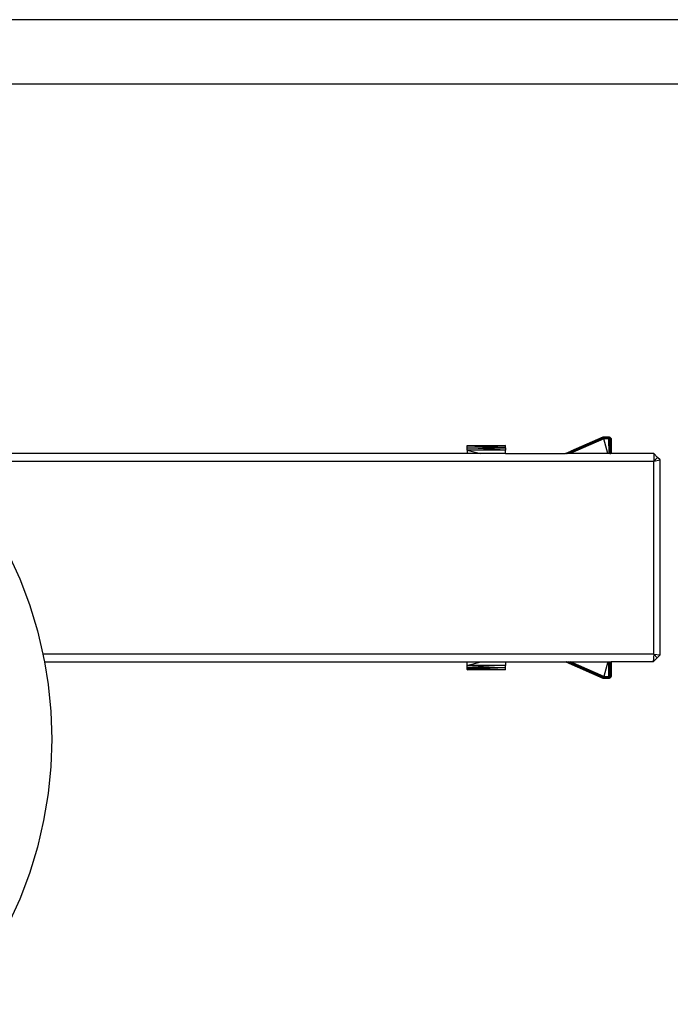
# Model space of a CAD drawing. Units: millimetres. Extents: x 830 to 1364, y -1007 to 750.
# Drawn here: x 962 to 1013, y 673 to 750 of the extents above; entities that cross this region are included whole.
import ezdxf

# ---------------------------------------------------------------- set-up
doc = ezdxf.new("R2010")
doc.units = ezdxf.units.MM
doc.layers.add('CARTIGLIO', color=7, linetype='Continuous', lineweight=30)
doc.layers.add('MACROLUX MICO', color=7, linetype='Continuous')

# ---------------------------------------------------------------- blocks, each defined once
blk = doc.blocks.new('MICO 48V SOTTO')
at = {"layer": 'MACROLUX MICO'}
for p, q in [((-6285.483, 1684.842), (-6285.483, 1684.883)), ((-6285.483, 1684.883), (-6282.483, 1684.883)), ((-6285.483, 1684.883), (-6283.983, 1684.863)), ((-6283.983, 1684.863), (-6285.483, 1684.842)), ((-6282.483, 1684.883), (-6283.983, 1684.863)), ((-6283.983, 1684.863), (-6282.483, 1684.842)), ((-6282.483, 1684.842), (-6282.483, 1684.883)), ((-6274.923, 1685.524), (-6277.8, 1684.268)), ((-6274.923, 1685.524), (-6277.78, 1684.268)), ((-6277.773, 1684.268), (-6274.908, 1685.508)), ((-6274.908, 1685.508), (-6277.727, 1684.268)), ((-6277.716, 1684.268), (-6274.891, 1685.481)), ((-6274.891, 1685.481), (-6277.654, 1684.268)), ((-6277.638, 1684.268), (-6274.871, 1685.444)), ((-6274.871, 1685.444), (-6277.567, 1684.268)), ((-6274.871, 1685.444), (-6277.48, 1684.268)), ((-6274.85, 1685.401), (-6277.458, 1684.268)), ((-6274.93, 1685.527), (-6277.415, 1684.443)), ((-6277.415, 1684.443), (-6274.923, 1685.524)), ((-6274.93, 1685.527), (-6274.872, 1685.541)), ((-6274.882, 1685.537), (-6274.93, 1685.527)), ((-6274.904, 1685.536), (-6274.93, 1685.527)), ((-6274.93, 1685.527), (-6274.905, 1685.532)), ((-6274.895, 1685.531), (-6274.93, 1685.527)), ((-6274.93, 1685.527), (-6274.923, 1685.524)), ((-6274.905, 1685.532), (-6274.923, 1685.524)), ((-6274.923, 1685.524), (-6274.912, 1685.512)), ((-6274.921, 1685.523), (-6274.895, 1685.531)), ((-6274.878, 1685.527), (-6274.912, 1685.512)), ((-6274.912, 1685.512), (-6274.908, 1685.508)), ((-6274.908, 1685.508), (-6274.91, 1685.524)), ((-6274.908, 1685.508), (-6274.895, 1685.531)), ((-6274.869, 1685.509), (-6274.908, 1685.508)), ((-6274.908, 1685.508), (-6274.898, 1685.491)), ((-6274.871, 1685.54), (-6274.905, 1685.532)), ((-6274.904, 1685.536), (-6274.905, 1685.532)), ((-6274.905, 1685.532), (-6274.878, 1685.527)), ((-6274.904, 1685.536), (-6274.867, 1685.543)), ((-6274.877, 1685.542), (-6274.904, 1685.536)), ((-6274.872, 1685.541), (-6274.904, 1685.536)), ((-6274.871, 1685.54), (-6274.904, 1685.536)), ((-6274.85, 1685.512), (-6274.898, 1685.491)), ((-6274.898, 1685.491), (-6274.891, 1685.481)), ((-6274.85, 1685.537), (-6274.895, 1685.531)), ((-6274.895, 1685.531), (-6274.85, 1685.518)), ((-6274.895, 1685.531), (-6274.869, 1685.509)), ((-6274.891, 1685.481), (-6274.869, 1685.509)), ((-6274.85, 1685.488), (-6274.891, 1685.481)), ((-6274.891, 1685.481), (-6274.871, 1685.444)), ((-6274.85, 1685.54), (-6274.884, 1685.534)), ((-6274.884, 1685.534), (-6274.878, 1685.527)), ((-6274.85, 1685.537), (-6274.882, 1685.537)), ((-6274.878, 1685.527), (-6274.85, 1685.54)), ((-6274.85, 1685.53), (-6274.878, 1685.527)), ((-6274.878, 1685.527), (-6274.85, 1685.512)), ((-6274.85, 1685.544), (-6274.877, 1685.542)), ((-6274.877, 1685.542), (-6274.871, 1685.54)), ((-6274.85, 1685.537), (-6274.872, 1685.541)), ((-6274.871, 1685.444), (-6274.85, 1685.488)), ((-6274.871, 1685.444), (-6274.85, 1685.401)), ((-6274.869, 1685.509), (-6274.85, 1685.488)), ((-6274.867, 1685.543), (-6274.85, 1685.537)), ((-6274.85, 1685.54), (-6274.864, 1685.543)), ((-6274.85, 1685.544), (-6274.85, 1685.537)), ((-6274.85, 1685.54), (-6274.85, 1685.544)), ((-6274.85, 1685.544), (-6274.687, 1685.542)), ((-6274.85, 1685.54), (-6274.687, 1685.542)), ((-6274.691, 1685.538), (-6274.85, 1685.54)), ((-6274.85, 1685.537), (-6274.85, 1685.54)), ((-6274.691, 1685.538), (-6274.85, 1685.537)), ((-6274.85, 1685.537), (-6274.715, 1685.531)), ((-6274.85, 1685.537), (-6274.85, 1685.53)), ((-6274.85, 1685.53), (-6274.715, 1685.531)), ((-6274.625, 1685.52), (-6274.85, 1685.53)), ((-6274.85, 1685.518), (-6274.85, 1685.53)), ((-6274.625, 1685.52), (-6274.85, 1685.518)), ((-6274.85, 1685.518), (-6274.466, 1685.49)), ((-6274.85, 1685.518), (-6274.85, 1685.512)), ((-6274.85, 1685.512), (-6274.85, 1685.488)), ((-6274.466, 1685.49), (-6274.85, 1685.488)), ((-6274.85, 1685.488), (-6274.466, 1685.449)), ((-6274.85, 1685.488), (-6274.85, 1685.448)), ((-6274.85, 1685.448), (-6274.85, 1685.401)), ((-6274.833, 1685.448), (-6274.85, 1685.448)), ((-6274.539, 1684.268), (-6274.85, 1685.401)), ((-6274.822, 1685.401), (-6274.85, 1685.401)), ((-6274.466, 1685.449), (-6274.833, 1685.448)), ((-6274.833, 1685.448), (-6274.822, 1685.401)), ((-6274.466, 1685.401), (-6274.833, 1685.448)), ((-6274.466, 1685.401), (-6274.822, 1685.401)), ((-6274.715, 1685.531), (-6274.466, 1685.535)), ((-6274.715, 1685.531), (-6274.466, 1685.52)), ((-6274.466, 1685.539), (-6274.691, 1685.538)), ((-6274.466, 1685.535), (-6274.691, 1685.538)), ((-6274.466, 1685.544), (-6274.687, 1685.542)), ((-6274.687, 1685.542), (-6274.466, 1685.539)), ((-6274.466, 1685.52), (-6274.625, 1685.52)), ((-6274.466, 1685.544), (-6274.466, 1685.539)), ((-6274.466, 1685.544), (-6274.435, 1685.535)), ((-6274.408, 1685.535), (-6274.466, 1685.544)), ((-6274.466, 1685.539), (-6274.466, 1685.535)), ((-6274.441, 1685.529), (-6274.466, 1685.539)), ((-6274.408, 1685.535), (-6274.466, 1685.539)), ((-6274.466, 1685.535), (-6274.466, 1685.52)), ((-6274.466, 1685.535), (-6274.415, 1685.507)), ((-6274.435, 1685.535), (-6274.466, 1685.535)), ((-6274.466, 1685.52), (-6274.441, 1685.529)), ((-6274.466, 1685.52), (-6274.466, 1685.512)), ((-6274.431, 1685.496), (-6274.466, 1685.52)), ((-6274.466, 1685.512), (-6274.415, 1685.507)), ((-6274.466, 1685.512), (-6274.466, 1685.49)), ((-6274.466, 1685.49), (-6274.431, 1685.496)), ((-6274.466, 1685.49), (-6274.466, 1685.449)), ((-6274.457, 1685.456), (-6274.466, 1685.49)), ((-6274.466, 1685.401), (-6274.457, 1685.456)), ((-6274.439, 1685.45), (-6274.466, 1685.401)), ((-6274.466, 1685.449), (-6274.466, 1685.401)), ((-6274.424, 1685.44), (-6274.466, 1685.401)), ((-6274.412, 1685.425), (-6274.466, 1685.401)), ((-6274.407, 1685.408), (-6274.466, 1685.401)), ((-6274.466, 1685.401), (-6274.417, 1685.4)), ((-6274.466, 1685.401), (-6274.466, 1684.268)), ((-6274.429, 1684.268), (-6274.466, 1685.401)), ((-6274.431, 1685.496), (-6274.457, 1685.456)), ((-6274.441, 1685.529), (-6274.408, 1685.535)), ((-6274.441, 1685.529), (-6274.394, 1685.515)), ((-6274.431, 1685.496), (-6274.441, 1685.529)), ((-6274.431, 1685.496), (-6274.439, 1685.45)), ((-6274.439, 1685.45), (-6274.399, 1685.48)), ((-6274.435, 1685.535), (-6274.415, 1685.507)), ((-6274.435, 1685.535), (-6274.376, 1685.516)), ((-6274.408, 1685.535), (-6274.435, 1685.535)), ((-6274.394, 1685.515), (-6274.431, 1685.496)), ((-6274.431, 1685.496), (-6274.399, 1685.48)), ((-6274.399, 1685.48), (-6274.424, 1685.44)), ((-6274.424, 1685.44), (-6274.373, 1685.456)), ((-6274.417, 1685.4), (-6274.419, 1684.268)), ((-6274.415, 1685.507), (-6274.417, 1685.4)), ((-6274.383, 1684.268), (-6274.417, 1685.4)), ((-6274.417, 1685.4), (-6274.414, 1685.399)), ((-6274.415, 1685.507), (-6274.376, 1685.516)), ((-6274.414, 1685.399), (-6274.415, 1685.507)), ((-6274.415, 1685.507), (-6274.366, 1685.49)), ((-6274.414, 1685.399), (-6274.369, 1685.394)), ((-6274.373, 1685.456), (-6274.412, 1685.425)), ((-6274.412, 1685.425), (-6274.357, 1685.425)), ((-6274.356, 1685.509), (-6274.408, 1685.535)), ((-6274.408, 1685.535), (-6274.394, 1685.515)), ((-6274.408, 1685.535), (-6274.376, 1685.516)), ((-6274.357, 1685.425), (-6274.407, 1685.408)), ((-6274.366, 1685.394), (-6274.407, 1685.408)), ((-6274.394, 1685.515), (-6274.399, 1685.48)), ((-6274.399, 1685.48), (-6274.354, 1685.487)), ((-6274.399, 1685.48), (-6274.373, 1685.456)), ((-6274.394, 1685.515), (-6274.356, 1685.509)), ((-6274.394, 1685.515), (-6274.354, 1685.487)), ((-6274.376, 1685.516), (-6274.325, 1685.463)), ((-6274.366, 1685.49), (-6274.376, 1685.516)), ((-6274.376, 1685.516), (-6274.325, 1685.481)), ((-6274.376, 1685.516), (-6274.356, 1685.509)), ((-6274.367, 1685.318), (-6274.374, 1684.268)), ((-6274.354, 1685.487), (-6274.373, 1685.456)), ((-6274.373, 1685.456), (-6274.324, 1685.448)), ((-6274.373, 1685.456), (-6274.357, 1685.425)), ((-6274.367, 1685.318), (-6274.37, 1684.268)), ((-6274.366, 1685.49), (-6274.369, 1685.394)), ((-6274.369, 1685.394), (-6274.365, 1685.393)), ((-6274.369, 1685.394), (-6274.367, 1685.318)), ((-6274.362, 1685.191), (-6274.367, 1685.318)), ((-6274.365, 1685.393), (-6274.366, 1685.49)), ((-6274.366, 1685.49), (-6274.325, 1685.463)), ((-6274.357, 1685.425), (-6274.366, 1685.394)), ((-6274.365, 1685.393), (-6274.326, 1685.385)), ((-6274.359, 1684.993), (-6274.362, 1685.191)), ((-6274.349, 1684.268), (-6274.359, 1684.993)), ((-6274.342, 1684.268), (-6274.359, 1684.993)), ((-6274.324, 1685.448), (-6274.357, 1685.425)), ((-6274.325, 1685.385), (-6274.357, 1685.425)), ((-6274.309, 1685.402), (-6274.357, 1685.425)), ((-6274.354, 1685.487), (-6274.356, 1685.509)), ((-6274.356, 1685.509), (-6274.325, 1685.481)), ((-6274.356, 1685.509), (-6274.314, 1685.469)), ((-6274.324, 1685.448), (-6274.354, 1685.487)), ((-6274.354, 1685.487), (-6274.314, 1685.469)), ((-6274.326, 1685.385), (-6274.334, 1684.268)), ((-6274.325, 1685.463), (-6274.326, 1685.385)), ((-6274.309, 1684.268), (-6274.326, 1685.385)), ((-6274.326, 1685.385), (-6274.323, 1685.384)), ((-6274.325, 1685.481), (-6274.293, 1685.428)), ((-6274.325, 1685.463), (-6274.325, 1685.481)), ((-6274.325, 1685.481), (-6274.288, 1685.433)), ((-6274.325, 1685.481), (-6274.314, 1685.469)), ((-6274.325, 1685.463), (-6274.293, 1685.428)), ((-6274.323, 1685.384), (-6274.325, 1685.463)), ((-6274.325, 1685.385), (-6274.309, 1685.402)), ((-6274.314, 1685.469), (-6274.324, 1685.448)), ((-6274.309, 1685.402), (-6274.324, 1685.448)), ((-6274.324, 1685.448), (-6274.287, 1685.419)), ((-6274.323, 1685.384), (-6274.293, 1685.372)), ((-6274.3, 1684.537), (-6274.323, 1685.384)), ((-6274.314, 1685.469), (-6274.287, 1685.419)), ((-6274.288, 1685.433), (-6274.314, 1685.469)), ((-6274.287, 1685.419), (-6274.309, 1685.402)), ((-6274.293, 1685.373), (-6274.309, 1685.402)), ((-6274.293, 1685.33), (-6274.3, 1684.537)), ((-6274.293, 1685.428), (-6274.288, 1685.433)), ((-6274.293, 1685.372), (-6274.293, 1685.428)), ((-6274.293, 1685.428), (-6274.273, 1685.387)), ((-6274.287, 1685.419), (-6274.293, 1685.373)), ((-6274.293, 1685.372), (-6274.274, 1685.359)), ((-6274.293, 1685.372), (-6274.293, 1685.33)), ((-6274.289, 1684.268), (-6274.293, 1685.33)), ((-6274.285, 1684.391), (-6274.293, 1685.33)), ((-6274.288, 1685.433), (-6274.273, 1685.387)), ((-6274.288, 1685.433), (-6274.269, 1685.376)), ((-6274.288, 1685.433), (-6274.287, 1685.419)), ((-6274.273, 1685.359), (-6274.287, 1685.419)), ((-6274.269, 1685.376), (-6274.287, 1685.419)), ((-6274.274, 1685.359), (-6274.28, 1684.268)), ((-6274.273, 1685.387), (-6274.274, 1685.359)), ((-6274.274, 1685.359), (-6274.266, 1685.344)), ((-6274.271, 1684.268), (-6274.274, 1685.359)), ((-6274.269, 1684.669), (-6274.274, 1685.359)), ((-6274.273, 1685.387), (-6274.266, 1685.344)), ((-6274.273, 1685.387), (-6274.269, 1685.376)), ((-6274.269, 1685.376), (-6274.273, 1685.359)), ((-6274.266, 1685.344), (-6274.269, 1685.376)), ((-6274.266, 1685.344), (-6274.269, 1684.669)), ((-6285.483, 1684.268), (-6326.55, 1684.269)), ((-6285.483, 1684.723), (-6285.483, 1684.842)), ((-6282.483, 1684.842), (-6285.483, 1684.842)), ((-6282.483, 1684.723), (-6285.483, 1684.842)), ((-6285.483, 1684.532), (-6285.483, 1684.723)), ((-6285.483, 1684.723), (-6282.483, 1684.723)), ((-6282.483, 1684.532), (-6285.483, 1684.723)), ((-6282.483, 1684.532), (-6285.483, 1684.532)), ((-6285.483, 1684.532), (-6284.447, 1684.268)), ((-6285.483, 1684.532), (-6285.483, 1684.268)), ((-6284.447, 1684.268), (-6285.483, 1684.268)), ((-6282.483, 1684.268), (-6284.447, 1684.268)), ((-6282.483, 1684.723), (-6282.483, 1684.842)), ((-6282.483, 1684.723), (-6282.483, 1684.532)), ((-6282.483, 1684.268), (-6282.483, 1684.532)), ((-6282.483, 1684.268), (-6277.818, 1684.268)), ((-6277.818, 1684.268), (-6277.814, 1684.268)), ((-6277.814, 1684.268), (-6277.415, 1684.443)), ((-6277.8, 1684.268), (-6277.814, 1684.268)), ((-6277.78, 1684.268), (-6277.8, 1684.268)), ((-6277.773, 1684.268), (-6277.78, 1684.268)), ((-6277.727, 1684.268), (-6277.773, 1684.268)), ((-6277.716, 1684.268), (-6277.727, 1684.268)), ((-6277.654, 1684.268), (-6277.716, 1684.268)), ((-6277.638, 1684.268), (-6277.654, 1684.268)), ((-6277.567, 1684.268), (-6277.638, 1684.268)), ((-6277.48, 1684.268), (-6277.567, 1684.268)), ((-6277.458, 1684.268), (-6277.48, 1684.268)), ((-6274.539, 1684.268), (-6277.458, 1684.268)), ((-6274.466, 1684.268), (-6274.539, 1684.268)), ((-6274.429, 1684.268), (-6274.466, 1684.268)), ((-6274.419, 1684.268), (-6274.429, 1684.268)), ((-6274.383, 1684.268), (-6274.419, 1684.268)), ((-6274.374, 1684.268), (-6274.383, 1684.268)), ((-6274.374, 1684.268), (-6274.37, 1684.268)), ((-6274.37, 1684.268), (-6274.349, 1684.268)), ((-6274.342, 1684.268), (-6274.349, 1684.268)), ((-6274.334, 1684.268), (-6274.342, 1684.268)), ((-6274.334, 1684.268), (-6274.309, 1684.268)), ((-6274.309, 1684.268), (-6274.302, 1684.268)), ((-6274.3, 1684.537), (-6274.302, 1684.268)), ((-6274.302, 1684.268), (-6274.293, 1684.268)), ((-6274.293, 1684.268), (-6274.3, 1684.537)), ((-6274.293, 1684.268), (-6274.289, 1684.268)), ((-6274.286, 1684.268), (-6274.289, 1684.268)), ((-6274.285, 1684.391), (-6274.286, 1684.268)), ((-6274.28, 1684.268), (-6274.286, 1684.268)), ((-6274.271, 1684.268), (-6274.28, 1684.268)), ((-6274.269, 1684.669), (-6274.271, 1684.268)), ((-6274.271, 1684.268), (-6274.267, 1684.268)), ((-6274.267, 1684.268), (-6274.269, 1684.669)), ((-6270.962, 1684.268), (-6274.267, 1684.268)), ((-6270.962, 1684.268), (-6270.962, 1683.668)), ((-6270.662, 1683.968), (-6270.962, 1684.268)), ((-6325.988, 1683.669), (-6270.962, 1683.668)), ((-6270.962, 1683.668), (-6270.662, 1683.968)), ((-6270.962, 1683.668), (-6270.462, 1683.768)), ((-6270.962, 1668.668), (-6270.962, 1683.668)), ((-6270.462, 1683.768), (-6270.662, 1683.968)), ((-6270.462, 1668.618), (-6270.462, 1683.768)), ((-6321.127, 1676.457), (-6320.25, 1674.52)), ((-6320.25, 1674.52), (-6319.501, 1672.53)), ((-6319.501, 1672.53), (-6318.883, 1670.494)), ((-6318.883, 1670.494), (-6318.458, 1668.669)), ((-6270.962, 1668.668), (-6318.458, 1668.669)), ((-6318.458, 1668.669), (-6318.4, 1668.423)), ((-6318.4, 1668.423), (-6318.342, 1668.069)), ((-6318.342, 1668.069), (-6318.054, 1666.325)), ((-6318.342, 1668.069), (-6285.483, 1668.068)), ((-6285.483, 1667.805), (-6285.483, 1668.068)), ((-6285.483, 1667.805), (-6284.4, 1668.068)), ((-6285.483, 1668.068), (-6284.4, 1668.068)), ((-6284.4, 1668.068), (-6282.483, 1668.068)), ((-6282.483, 1668.068), (-6277.797, 1668.068)), ((-6282.483, 1668.068), (-6282.483, 1667.805)), ((-6277.797, 1668.068), (-6274.93, 1666.818)), ((-6277.797, 1668.068), (-6277.786, 1668.068)), ((-6277.786, 1668.068), (-6274.922, 1666.822)), ((-6274.93, 1666.818), (-6277.786, 1668.068)), ((-6277.786, 1668.068), (-6277.771, 1668.068)), ((-6274.922, 1666.822), (-6277.771, 1668.068)), ((-6277.771, 1668.068), (-6277.764, 1668.068)), ((-6277.764, 1668.068), (-6274.908, 1666.838)), ((-6277.764, 1668.068), (-6277.746, 1668.068)), ((-6277.746, 1668.068), (-6274.908, 1666.838)), ((-6277.746, 1668.068), (-6277.715, 1668.068)), ((-6274.908, 1666.838), (-6277.715, 1668.068)), ((-6277.715, 1668.068), (-6277.703, 1668.068)), ((-6277.703, 1668.068), (-6274.891, 1666.865)), ((-6277.703, 1668.068), (-6277.664, 1668.068)), ((-6277.664, 1668.068), (-6274.891, 1666.865)), ((-6277.664, 1668.068), (-6277.586, 1668.068)), ((-6274.891, 1666.865), (-6277.586, 1668.068)), ((-6277.586, 1668.068), (-6277.569, 1668.068)), ((-6277.569, 1668.068), (-6274.871, 1666.901)), ((-6277.569, 1668.068), (-6277.464, 1668.068)), ((-6277.464, 1668.068), (-6274.871, 1666.901)), ((-6277.464, 1668.068), (-6277.441, 1668.068)), ((-6274.85, 1666.944), (-6277.441, 1668.068)), ((-6277.441, 1668.068), (-6274.542, 1668.068)), ((-6274.542, 1668.068), (-6274.85, 1666.944)), ((-6274.542, 1668.068), (-6274.467, 1668.068)), ((-6274.467, 1666.944), (-6274.467, 1668.068)), ((-6274.435, 1668.068), (-6274.467, 1666.944)), ((-6274.467, 1668.068), (-6274.435, 1668.068)), ((-6274.435, 1668.068), (-6274.425, 1668.068)), ((-6274.415, 1666.946), (-6274.425, 1668.068)), ((-6274.425, 1668.068), (-6274.395, 1668.068)), ((-6274.395, 1668.068), (-6274.415, 1666.946)), ((-6274.395, 1668.068), (-6274.386, 1668.068)), ((-6274.386, 1668.068), (-6274.376, 1668.068)), ((-6274.386, 1668.068), (-6274.367, 1666.952)), ((-6274.358, 1667.65), (-6274.376, 1668.068)), ((-6274.376, 1668.068), (-6274.353, 1668.068)), ((-6274.353, 1668.068), (-6274.358, 1667.65)), ((-6274.353, 1668.068), (-6274.344, 1668.068)), ((-6274.325, 1666.961), (-6274.344, 1668.068)), ((-6274.344, 1668.068), (-6274.317, 1668.068)), ((-6274.317, 1668.068), (-6274.325, 1666.961)), ((-6274.317, 1668.068), (-6274.31, 1668.068)), ((-6274.305, 1667.714), (-6274.31, 1668.068)), ((-6274.31, 1668.068), (-6274.296, 1668.068)), ((-6274.296, 1668.068), (-6274.305, 1667.714)), ((-6274.296, 1668.068), (-6274.289, 1668.068)), ((-6274.289, 1668.068), (-6274.293, 1667.005)), ((-6274.289, 1668.068), (-6274.285, 1668.068)), ((-6274.274, 1666.987), (-6274.285, 1668.068)), ((-6274.285, 1668.068), (-6274.272, 1668.068)), ((-6274.272, 1668.068), (-6274.274, 1666.987)), ((-6274.27, 1667.568), (-6274.272, 1668.068)), ((-6274.272, 1668.068), (-6274.267, 1668.068)), ((-6274.267, 1668.068), (-6274.27, 1667.568)), ((-6274.267, 1667.002), (-6274.267, 1668.068)), ((-6271.012, 1668.068), (-6274.267, 1668.068)), ((-6270.962, 1668.668), (-6271.012, 1668.068)), ((-6271.012, 1668.068), (-6270.687, 1668.393)), ((-6270.687, 1668.393), (-6270.962, 1668.668)), ((-6270.962, 1668.668), (-6270.462, 1668.618)), ((-6270.462, 1668.618), (-6270.687, 1668.393)), ((-6285.483, 1667.614), (-6285.483, 1667.805)), ((-6285.483, 1667.805), (-6282.483, 1667.614)), ((-6282.483, 1667.805), (-6285.483, 1667.805)), ((-6285.483, 1667.494), (-6285.483, 1667.614)), ((-6285.483, 1667.614), (-6282.483, 1667.494)), ((-6282.483, 1667.614), (-6285.483, 1667.614)), ((-6285.483, 1667.494), (-6285.483, 1667.453)), ((-6285.483, 1667.494), (-6282.483, 1667.494)), ((-6283.983, 1667.474), (-6285.483, 1667.494)), ((-6285.483, 1667.453), (-6283.983, 1667.474)), ((-6282.483, 1667.453), (-6285.483, 1667.453)), ((-6283.983, 1667.474), (-6282.483, 1667.494)), ((-6282.483, 1667.453), (-6283.983, 1667.474)), ((-6282.483, 1667.614), (-6282.483, 1667.805)), ((-6282.483, 1667.494), (-6282.483, 1667.614)), ((-6282.483, 1667.453), (-6282.483, 1667.494)), ((-6274.358, 1667.65), (-6274.367, 1666.952)), ((-6274.305, 1667.714), (-6274.325, 1666.961)), ((-6274.293, 1667.005), (-6274.305, 1667.714)), ((-6274.27, 1667.568), (-6274.274, 1666.987)), ((-6274.267, 1667.002), (-6274.27, 1667.568)), ((-6274.93, 1666.818), (-6274.922, 1666.822)), ((-6274.93, 1666.818), (-6274.906, 1666.813)), ((-6274.93, 1666.818), (-6274.889, 1666.805)), ((-6274.922, 1666.822), (-6274.912, 1666.833)), ((-6274.906, 1666.813), (-6274.922, 1666.822)), ((-6274.922, 1666.822), (-6274.877, 1666.815)), ((-6274.889, 1666.805), (-6274.922, 1666.822)), ((-6274.912, 1666.833), (-6274.908, 1666.838)), ((-6274.879, 1666.818), (-6274.912, 1666.833)), ((-6274.85, 1666.855), (-6274.908, 1666.838)), ((-6274.908, 1666.838), (-6274.898, 1666.854)), ((-6274.908, 1666.838), (-6274.85, 1666.825)), ((-6274.877, 1666.815), (-6274.908, 1666.838)), ((-6274.906, 1666.813), (-6274.879, 1666.818)), ((-6274.906, 1666.813), (-6274.889, 1666.805)), ((-6274.88, 1666.812), (-6274.906, 1666.813)), ((-6274.898, 1666.854), (-6274.891, 1666.865)), ((-6274.85, 1666.833), (-6274.898, 1666.854)), ((-6274.891, 1666.865), (-6274.871, 1666.901)), ((-6274.85, 1666.896), (-6274.891, 1666.865)), ((-6274.891, 1666.865), (-6274.85, 1666.855)), ((-6274.889, 1666.805), (-6274.877, 1666.815)), ((-6274.889, 1666.805), (-6274.88, 1666.812)), ((-6274.889, 1666.805), (-6274.86, 1666.809)), ((-6274.85, 1666.807), (-6274.889, 1666.805)), ((-6274.889, 1666.805), (-6274.85, 1666.802)), ((-6274.85, 1666.833), (-6274.88, 1666.812)), ((-6274.879, 1666.818), (-6274.85, 1666.833)), ((-6274.85, 1666.825), (-6274.877, 1666.815)), ((-6274.877, 1666.815), (-6274.85, 1666.807)), ((-6274.871, 1666.901), (-6274.85, 1666.944)), ((-6274.86, 1666.809), (-6274.85, 1666.833)), ((-6274.85, 1666.802), (-6274.86, 1666.809)), ((-6274.85, 1666.944), (-6274.467, 1666.944)), ((-6274.467, 1666.896), (-6274.85, 1666.944)), ((-6274.85, 1666.944), (-6274.85, 1666.896)), ((-6274.85, 1666.896), (-6274.467, 1666.896)), ((-6274.467, 1666.855), (-6274.85, 1666.896)), ((-6274.85, 1666.896), (-6274.85, 1666.855)), ((-6274.85, 1666.833), (-6274.844, 1666.855)), ((-6274.85, 1666.855), (-6274.844, 1666.855)), ((-6274.85, 1666.855), (-6274.85, 1666.833)), ((-6274.85, 1666.825), (-6274.85, 1666.833)), ((-6274.568, 1666.833), (-6274.85, 1666.833)), ((-6274.85, 1666.825), (-6274.85, 1666.807)), ((-6274.85, 1666.825), (-6274.606, 1666.825)), ((-6274.716, 1666.818), (-6274.85, 1666.825)), ((-6274.85, 1666.807), (-6274.85, 1666.802)), ((-6274.85, 1666.807), (-6274.716, 1666.805)), ((-6274.716, 1666.805), (-6274.85, 1666.802)), ((-6274.85, 1666.802), (-6274.467, 1666.802)), ((-6274.844, 1666.855), (-6274.467, 1666.855)), ((-6274.568, 1666.833), (-6274.844, 1666.855)), ((-6274.606, 1666.825), (-6274.716, 1666.818)), ((-6274.525, 1666.809), (-6274.716, 1666.818)), ((-6274.644, 1666.807), (-6274.716, 1666.805)), ((-6274.467, 1666.802), (-6274.716, 1666.805)), ((-6274.644, 1666.807), (-6274.467, 1666.807)), ((-6274.525, 1666.83), (-6274.606, 1666.825)), ((-6274.606, 1666.825), (-6274.467, 1666.825)), ((-6274.467, 1666.833), (-6274.568, 1666.833)), ((-6274.525, 1666.83), (-6274.568, 1666.833)), ((-6274.467, 1666.833), (-6274.525, 1666.83)), ((-6274.467, 1666.825), (-6274.525, 1666.83)), ((-6274.467, 1666.811), (-6274.525, 1666.809)), ((-6274.467, 1666.807), (-6274.525, 1666.809)), ((-6274.467, 1666.944), (-6274.415, 1666.946)), ((-6274.467, 1666.896), (-6274.415, 1666.946)), ((-6274.467, 1666.944), (-6274.467, 1666.896)), ((-6274.467, 1666.833), (-6274.466, 1666.944)), ((-6274.467, 1666.896), (-6274.405, 1666.919)), ((-6274.467, 1666.896), (-6274.467, 1666.855)), ((-6274.405, 1666.871), (-6274.467, 1666.896)), ((-6274.467, 1666.855), (-6274.405, 1666.871)), ((-6274.467, 1666.855), (-6274.467, 1666.833)), ((-6274.405, 1666.836), (-6274.467, 1666.855)), ((-6274.467, 1666.833), (-6274.415, 1666.839)), ((-6274.415, 1666.839), (-6274.467, 1666.811)), ((-6274.467, 1666.825), (-6274.405, 1666.836)), ((-6274.467, 1666.825), (-6274.467, 1666.833)), ((-6274.405, 1666.827), (-6274.467, 1666.811)), ((-6274.467, 1666.811), (-6274.467, 1666.825)), ((-6274.405, 1666.815), (-6274.467, 1666.825)), ((-6274.467, 1666.807), (-6274.405, 1666.815)), ((-6274.467, 1666.802), (-6274.405, 1666.815)), ((-6274.405, 1666.812), (-6274.467, 1666.802)), ((-6274.467, 1666.811), (-6274.405, 1666.812)), ((-6274.467, 1666.811), (-6274.467, 1666.807)), ((-6274.467, 1666.807), (-6274.467, 1666.802)), ((-6274.415, 1666.946), (-6274.367, 1666.952)), ((-6274.415, 1666.839), (-6274.415, 1666.946)), ((-6274.415, 1666.946), (-6274.405, 1666.919)), ((-6274.415, 1666.839), (-6274.367, 1666.855)), ((-6274.405, 1666.827), (-6274.415, 1666.839)), ((-6274.405, 1666.919), (-6274.367, 1666.952)), ((-6274.405, 1666.871), (-6274.405, 1666.919)), ((-6274.405, 1666.919), (-6274.349, 1666.91)), ((-6274.405, 1666.871), (-6274.349, 1666.91)), ((-6274.405, 1666.871), (-6274.349, 1666.874)), ((-6274.405, 1666.836), (-6274.349, 1666.874)), ((-6274.405, 1666.836), (-6274.405, 1666.871)), ((-6274.405, 1666.827), (-6274.367, 1666.855)), ((-6274.405, 1666.836), (-6274.349, 1666.85)), ((-6274.405, 1666.815), (-6274.349, 1666.85)), ((-6274.349, 1666.845), (-6274.405, 1666.827)), ((-6274.349, 1666.845), (-6274.405, 1666.812)), ((-6274.349, 1666.84), (-6274.405, 1666.812)), ((-6274.405, 1666.815), (-6274.349, 1666.84)), ((-6274.405, 1666.815), (-6274.405, 1666.836)), ((-6274.405, 1666.812), (-6274.405, 1666.827)), ((-6274.405, 1666.812), (-6274.405, 1666.815)), ((-6274.367, 1666.952), (-6274.329, 1666.96)), ((-6274.367, 1666.952), (-6274.367, 1666.855)), ((-6274.367, 1666.952), (-6274.349, 1666.91)), ((-6274.367, 1666.855), (-6274.325, 1666.882)), ((-6274.349, 1666.845), (-6274.367, 1666.855)), ((-6274.349, 1666.91), (-6274.325, 1666.961)), ((-6274.349, 1666.91), (-6274.305, 1666.951)), ((-6274.305, 1666.921), (-6274.349, 1666.874)), ((-6274.349, 1666.91), (-6274.305, 1666.921)), ((-6274.349, 1666.874), (-6274.349, 1666.91)), ((-6274.305, 1666.899), (-6274.349, 1666.874)), ((-6274.349, 1666.85), (-6274.305, 1666.899)), ((-6274.305, 1666.894), (-6274.349, 1666.845)), ((-6274.305, 1666.886), (-6274.349, 1666.85)), ((-6274.349, 1666.84), (-6274.305, 1666.886)), ((-6274.305, 1666.885), (-6274.349, 1666.84)), ((-6274.349, 1666.845), (-6274.305, 1666.885)), ((-6274.325, 1666.882), (-6274.349, 1666.845)), ((-6274.349, 1666.874), (-6274.349, 1666.85)), ((-6274.349, 1666.85), (-6274.349, 1666.84)), ((-6274.349, 1666.845), (-6274.349, 1666.84)), ((-6274.329, 1666.96), (-6274.325, 1666.961)), ((-6274.325, 1666.882), (-6274.329, 1666.96)), ((-6274.325, 1666.961), (-6274.293, 1666.973)), ((-6274.325, 1666.961), (-6274.325, 1666.882)), ((-6274.325, 1666.961), (-6274.305, 1666.951)), ((-6274.325, 1666.882), (-6274.293, 1666.917)), ((-6274.305, 1666.894), (-6274.325, 1666.882)), ((-6274.293, 1666.973), (-6274.305, 1666.951)), ((-6274.305, 1666.951), (-6274.276, 1666.967)), ((-6274.305, 1666.921), (-6274.276, 1666.967)), ((-6274.276, 1666.953), (-6274.305, 1666.921)), ((-6274.305, 1666.899), (-6274.276, 1666.953)), ((-6274.305, 1666.951), (-6274.305, 1666.921)), ((-6274.276, 1666.944), (-6274.305, 1666.899)), ((-6274.305, 1666.886), (-6274.276, 1666.944)), ((-6274.276, 1666.942), (-6274.305, 1666.894)), ((-6274.276, 1666.942), (-6274.305, 1666.885)), ((-6274.276, 1666.94), (-6274.305, 1666.886)), ((-6274.305, 1666.885), (-6274.276, 1666.94)), ((-6274.305, 1666.899), (-6274.305, 1666.921)), ((-6274.293, 1666.917), (-6274.305, 1666.894)), ((-6274.305, 1666.886), (-6274.305, 1666.899)), ((-6274.305, 1666.894), (-6274.305, 1666.885)), ((-6274.293, 1667.005), (-6274.293, 1666.973)), ((-6274.293, 1666.973), (-6274.274, 1666.987)), ((-6274.293, 1666.973), (-6274.293, 1666.917)), ((-6274.293, 1666.973), (-6274.276, 1666.967)), ((-6274.293, 1666.917), (-6274.274, 1666.958)), ((-6274.276, 1666.942), (-6274.293, 1666.917)), ((-6274.276, 1666.967), (-6274.267, 1667.002)), ((-6274.276, 1666.953), (-6274.267, 1667.002)), ((-6274.276, 1666.944), (-6274.267, 1667.002)), ((-6274.276, 1666.94), (-6274.267, 1667.002)), ((-6274.267, 1667.002), (-6274.276, 1666.942)), ((-6274.274, 1666.987), (-6274.267, 1667.002)), ((-6274.274, 1666.958), (-6274.267, 1667.002)), ((-6274.274, 1666.958), (-6274.274, 1666.987)), ((-6318.054, 1666.325), (-6317.845, 1664.208)), ((-6317.845, 1664.208), (-6317.776, 1662.083)), ((-6317.776, 1662.083), (-6317.845, 1659.957)), ((-6317.845, 1659.957), (-6318.054, 1657.841)), ((-6318.054, 1657.841), (-6318.4, 1655.742)), ((-6318.4, 1655.742), (-6318.883, 1653.671)), ((-6318.883, 1653.671), (-6319.501, 1651.636)), ((-6319.501, 1651.636), (-6320.25, 1649.646)), ((-6320.25, 1649.646), (-6321.127, 1647.708))]:
    blk.add_line(p, q, dxfattribs=at)

msp = doc.modelspace()

# ---------------------------------------------------------------- linework, layer by layer
at = {"layer": 'CARTIGLIO'}
for points in [[(829.998, 452.652), (1249.998, 452.652), (1249.998, 749.652), (829.998, 749.652)], [(834.998, 457.652), (1244.998, 457.652), (1244.998, 744.652), (834.998, 744.652)]]:
    msp.add_lwpolyline(points, close=True, dxfattribs=at)

# ---------------------------------------------------------------- block references
msp.add_blockref('MICO 48V SOTTO', (7282.655, -968.33))

doc.saveas('drawing.dxf')
